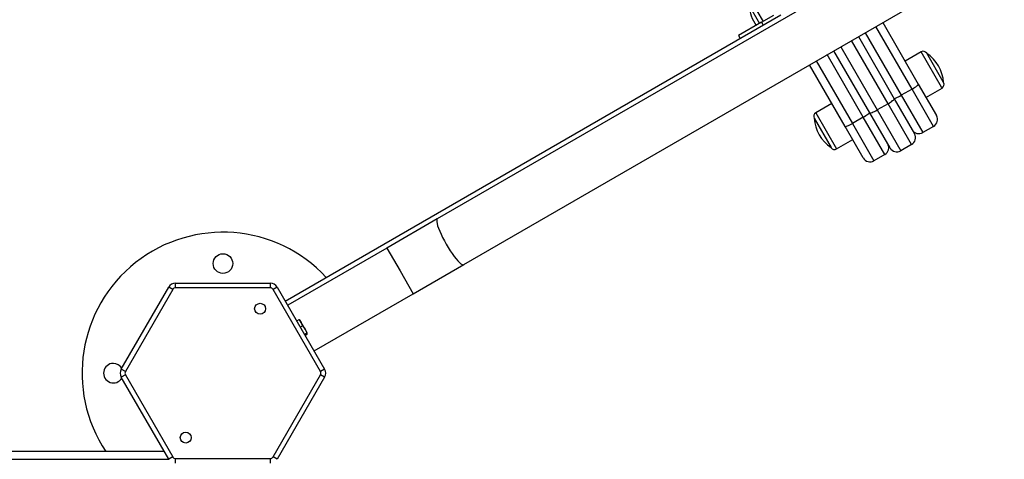
# Model space of a CAD drawing. Units: millimetres. Extents: x 21037.7 to 21054.2, y 713 to 729.1.
# Drawn here: x 21042.3 to 21042.9, y 718.6 to 718.9 of the extents above; entities that cross this region are included whole.
import ezdxf

# ---------------------------------------------------------------- set-up
doc = ezdxf.new("R2010")
doc.units = ezdxf.units.MM
doc.header["$LTSCALE"] = 50
doc.header["$PDSIZE"] = -1
doc.layers.add('DIASTASEIS', color=253, linetype='Continuous', lineweight=5)
doc.styles.get("Standard").update_dxf_attribs({"font": 'ARIALN.TTF'})
doc.dimstyles.new('STANDARD_ACAD', dxfattribs={"dimtxt": 0.18, "dimasz": 0.15, "dimexe": 0.18, "dimexo": 0.0625, "dimgap": 0.09, "dimtad": 0, "dimtih": 1, "dimtoh": 1, "dimzin": 0, "dimdsep": 46, "dimtxsty": 'Standard', "dimblk": 'OBLIQUE', "dimcen": 0.09, "dimadec": 0, "dimazin": 0, "dimtfac": 1, "dimtofl": 0, "dimtmove": 0, "dimatfit": 3, "dimfxl": 1, "dimtolj": 1, "dimtzin": 0, "dimarcsym": 0})

# ---------------------------------------------------------------- blocks, each defined once
blk = doc.blocks.new('_Oblique')
at = {"color": 0, "linetype": 'ByBlock', "lineweight": -2, "transparency": 16777216}
blk.add_line((-0.5, -0.5), (0.5, 0.5), dxfattribs=at)
blk = doc.blocks.new('*D9')
at = {"layer": 'Defpoints', "color": 0}
for p in [(21042.36771, 719.66867), (21049.22809, 719.66867), (21039.86708, 716.40282)]:
    blk.add_point(p, dxfattribs=at)
at = {"layer": 'DIASTASEIS', "color": 0, "lineweight": -2}
for p, q in [((21042.43021, 719.66867), (21049.40809, 719.66867)), ((21049.22809, 719.66867), (21049.22809, 718.31674)), ((21049.22809, 716.40282), (21049.22809, 717.95294)), ((21039.92958, 716.40282), (21049.40809, 716.40282))]:
    blk.add_line(p, q, dxfattribs=at)
at = {"layer": 'DIASTASEIS', "color": 0, "linetype": 'ByBlock', "lineweight": -2, "xscale": 0.15, "yscale": 0.15, "zscale": 0.15}
for p, rotation in [((21049.22809, 719.66867), 90), ((21049.22809, 716.40282), 270)]:
    blk.add_blockref('_Oblique', p, dxfattribs=dict(at, rotation=rotation))
at = {"layer": 'DIASTASEIS', "color": 0, "insert": (21049.22809, 718.13484), "char_height": 0.18, "attachment_point": 5}
blk.add_mtext('\\A1;3.27', dxfattribs=at)
blk = doc.blocks.new('S281 KATOPSI')
at = {"color": 7, "linetype": 'Continuous', "lineweight": 25}
for p, q in [((21067.31416, 719.18561), (21066.8255, 718.90348)), ((21066.84235, 718.87429), (21067.33101, 719.15642)), ((21067.02469, 719.03973), (21067.03132, 719.02825)), ((21066.72834, 718.85102), (21067.04487, 719.03377)), ((21067.03262, 719.029), (21067.01789, 719.0205)), ((21067.03262, 719.029), (21067.04041, 719.0335)), ((21067.03262, 719.029), (21067.03362, 719.02727)), ((21067.11007, 719.02886), (21067.13279, 718.9895)), ((21067.01789, 719.0205), (21067.01889, 719.01877)), ((21067.09448, 719.01986), (21067.11741, 718.98014)), ((21067.10182, 718.97114), (21067.07889, 719.01086)), ((21067.13461, 719.01015), (21067.1243, 719.0042)), ((21067.14864, 718.99104), (21067.13816, 719.0092)), ((21067.08602, 718.9625), (21067.0633, 719.00186)), ((21067.12881, 718.98639), (21067.12188, 718.98239)), ((21067.14256, 718.96258), (21067.12881, 718.98639)), ((21067.13279, 718.9895), (21067.14439, 718.96941)), ((21067.13765, 718.98108), (21067.14796, 718.98703)), ((21067.14891, 718.99058), (21067.14864, 718.99104)), ((21067.11741, 718.98014), (21067.1303, 718.95781)), ((21067.12188, 718.98239), (21067.13563, 718.95858)), ((21067.07754, 718.9772), (21067.06723, 718.97125)), ((21067.11343, 718.97703), (21067.1065, 718.97303)), ((21067.1065, 718.97303), (21067.12154, 718.94698)), ((21067.12847, 718.95098), (21067.11343, 718.97703)), ((21067.06628, 718.9677), (21067.07703, 718.94908)), ((21067.09763, 718.96839), (21067.0907, 718.96439)), ((21067.11138, 718.94458), (21067.09763, 718.96839)), ((21067.11471, 718.94881), (21067.10182, 718.97114)), ((21067.086, 718.96209), (21067.086, 718.96254)), ((21067.09762, 718.94241), (21067.08602, 718.9625)), ((21067.0907, 718.96439), (21067.10445, 718.94058)), ((21067.14256, 718.96258), (21067.13563, 718.95858)), ((21067.08058, 718.94813), (21067.09089, 718.95408)), ((21067.12847, 718.95098), (21067.12154, 718.94698)), ((21067.11138, 718.94458), (21067.10445, 718.94058)), ((21066.8255, 718.90348), (21066.79325, 718.88486)), ((21066.79325, 718.88486), (21066.72992, 718.84829)), ((21066.8101, 718.85567), (21066.84235, 718.87429)), ((21066.62359, 718.80745), (21066.65391, 718.85995)), ((21066.6565, 718.85845), (21066.65391, 718.85995)), ((21066.65824, 718.85945), (21066.65824, 718.86245)), ((21066.65824, 718.86245), (21066.71886, 718.86245)), ((21066.71886, 718.85945), (21066.65824, 718.85945)), ((21066.71886, 718.85945), (21066.71886, 718.86245)), ((21066.72319, 718.85995), (21066.72059, 718.85845)), ((21066.72319, 718.85995), (21066.7535, 718.80745)), ((21066.6565, 718.85845), (21066.62619, 718.80595)), ((21066.7509, 718.80595), (21066.72059, 718.85845)), ((21066.74677, 718.81911), (21066.8101, 718.85567)), ((21066.73567, 718.83832), (21066.73718, 718.83919)), ((21066.73718, 718.83919), (21066.73851, 718.83732)), ((21066.73747, 718.83902), (21066.73718, 718.83919)), ((21066.73851, 718.83732), (21066.73753, 718.83901)), ((21066.73796, 718.83436), (21066.73947, 718.83523)), ((21066.73851, 718.83732), (21066.73947, 718.83523)), ((21066.74099, 718.83302), (21066.73851, 718.83732)), ((21066.73947, 718.83523), (21066.74099, 718.83302)), ((21066.74063, 718.82974), (21066.74214, 718.83061)), ((21066.74251, 718.83038), (21066.74099, 718.83302)), ((21066.74099, 718.83302), (21066.74214, 718.83061)), ((21066.74101, 718.82908), (21066.74252, 718.82995)), ((21066.74214, 718.83061), (21066.74251, 718.83038)), ((21066.74253, 718.83035), (21066.74251, 718.83038)), ((21066.74251, 718.83038), (21066.74251, 718.83029)), ((21066.62619, 718.80595), (21066.62359, 718.80745)), ((21066.62619, 718.80395), (21066.62359, 718.80245)), ((21066.65391, 718.74995), (21066.62359, 718.80245)), ((21066.62619, 718.80395), (21066.6565, 718.75145)), ((21066.72059, 718.75145), (21066.7509, 718.80395)), ((21066.7535, 718.80245), (21066.72319, 718.74995)), ((21066.7535, 718.80745), (21066.7509, 718.80595)), ((21066.7535, 718.80245), (21066.7509, 718.80395)), ((21066.65102, 718.75495), (21065.9195, 718.75495)), ((21066.6565, 718.75145), (21066.65391, 718.74995)), ((21066.65824, 718.75045), (21066.71886, 718.75045)), ((21066.65824, 718.74745), (21066.65824, 718.75045)), ((21066.71886, 718.74745), (21066.71886, 718.75045)), ((21066.72319, 718.74995), (21066.72059, 718.75145))]:
    blk.add_line(p, q, dxfattribs=at)
at = {"color": 8, "linetype": 'Continuous', "lineweight": 25}
for p, q in [((21067.02564, 719.04328), (21067.03357, 719.02955)), ((21067.12881, 718.98639), (21067.10574, 719.02636)), ((21067.11343, 718.97703), (21067.09015, 719.01736)), ((21067.09881, 719.02236), (21067.12188, 718.98239)), ((21067.08322, 719.01336), (21067.1065, 718.97303)), ((21067.14763, 718.9876), (21067.13461, 719.01015)), ((21067.06763, 719.00436), (21067.0907, 718.96439)), ((21067.09763, 718.96839), (21067.07456, 719.00836)), ((21067.14796, 718.98703), (21067.14763, 718.9876)), ((21067.06723, 718.97125), (21067.08058, 718.94813)), ((21066.79325, 718.88486), (21066.80167, 718.87026)), ((21066.80167, 718.87026), (21066.8101, 718.85567)), ((21065.91756, 718.74995), (21066.65391, 718.74995))]:
    blk.add_line(p, q, dxfattribs=at)
at = {"color": 7, "linetype": 'Continuous', "lineweight": 25, "flags": 128}
for points in [[(21067.12881, 718.98639), (21067.12965, 718.98689), (21067.13044, 718.9874), (21067.13116, 718.98789), (21067.13177, 718.98834), (21067.13225, 718.98874), (21067.13259, 718.98908), (21067.13277, 718.98934), (21067.13279, 718.9895)], [(21067.11343, 718.97703), (21067.11427, 718.97753), (21067.11506, 718.97803), (21067.11578, 718.97852), (21067.11639, 718.97898), (21067.11688, 718.97938), (21067.11721, 718.97971), (21067.1174, 718.97997), (21067.11741, 718.98014)], [(21067.1172, 718.9805), (21067.11735, 718.98043), (21067.11766, 718.98046), (21067.11812, 718.98059), (21067.11872, 718.98081), (21067.11942, 718.98111), (21067.1202, 718.98148), (21067.12103, 718.98192), (21067.12188, 718.98239)], [(21067.10182, 718.97114), (21067.10197, 718.97107), (21067.10229, 718.9711), (21067.10275, 718.97122), (21067.10334, 718.97144), (21067.10404, 718.97174), (21067.10482, 718.97212), (21067.10565, 718.97255), (21067.1065, 718.97303)], [(21067.09763, 718.96839), (21067.09847, 718.96889), (21067.09926, 718.9694), (21067.09998, 718.96989), (21067.10059, 718.97034), (21067.10108, 718.97074), (21067.10142, 718.97108), (21067.1016, 718.97134), (21067.10161, 718.9715)], [(21067.08602, 718.9625), (21067.08617, 718.96243), (21067.08649, 718.96246), (21067.08695, 718.96259), (21067.08754, 718.96281), (21067.08824, 718.96311), (21067.08902, 718.96348), (21067.08985, 718.96392), (21067.0907, 718.96439)]]:
    blk.add_lwpolyline(points, dxfattribs=at)
at = {"color": 8, "linetype": 'Continuous', "lineweight": 25, "flags": 128}
for points in [[(21066.8255, 718.90348), (21066.82525, 718.90322), (21066.82509, 718.90261), (21066.82511, 718.9017), (21066.82532, 718.90053), (21066.82571, 718.8991), (21066.82628, 718.89746), (21066.82701, 718.89563), (21066.82789, 718.89366), (21066.8289, 718.89159), (21066.83001, 718.88946), (21066.83121, 718.88732)], [(21066.83121, 718.88732), (21066.83246, 718.88521), (21066.83375, 718.88318), (21066.83504, 718.88127), (21066.83631, 718.87953), (21066.83752, 718.87798), (21066.83866, 718.87667), (21066.8397, 718.87561), (21066.84062, 718.87484), (21066.84139, 718.87437), (21066.842, 718.87421), (21066.84235, 718.87429)]]:
    blk.add_lwpolyline(points, dxfattribs=at)
at = {"color": 7, "linetype": 'Continuous', "lineweight": 25}
for centre, radius in [((21066.68855, 718.87495), 0.00625), ((21066.7123, 718.84609), 0.0035), ((21066.6648, 718.76382), 0.0035)]:
    blk.add_circle(centre, radius, dxfattribs=at)
for centre, radius, start, end in [((21067.049, 719.04135), 0.02436, 183.81621, 215.88987), ((21067.13591, 719.0079), 0.0026, 30, 120), ((21067.1246, 718.98896), 0.02436, 3.81621, 56.18379), ((21067.14666, 718.98928), 0.0026, 300, 30), ((21067.06853, 718.969), 0.0026, 120, 210), ((21067.09059, 718.96932), 0.02436, 183.81621, 236.18379), ((21067.14006, 718.96691), 0.005, 300, 30), ((21067.13313, 718.96291), 0.005, 210, 300), ((21067.12597, 718.95531), 0.005, 300, 30), ((21067.07928, 718.95038), 0.0026, 210, 300), ((21067.10888, 718.94891), 0.005, 300, 30), ((21067.11904, 718.95131), 0.005, 210, 300), ((21067.10195, 718.94491), 0.005, 210, 300), ((21066.68855, 718.80495), 0.09, 42.83959, 213.74899), ((21066.65824, 718.85745), 0.005, 90, 150), ((21066.65824, 718.85745), 0.002, 90, 150), ((21066.71886, 718.85745), 0.005, 30, 90), ((21066.71886, 718.85745), 0.002, 30, 90), ((21066.61855, 718.80495), 0.00625, 90, 329.9659), ((21066.61855, 718.80495), 0.00625, 30.0341, 90), ((21066.62792, 718.80495), 0.005, 150, 210), ((21066.62792, 718.80495), 0.002, 150, 210), ((21066.74917, 718.80495), 0.002, 330, 30), ((21066.74917, 718.80495), 0.005, 330, 30), ((21066.65824, 718.75245), 0.002, 210, 270), ((21066.71886, 718.75245), 0.002, 270, 330)]:
    blk.add_arc(centre, radius, start, end, dxfattribs=at)
blk = doc.blocks.new('A$C5683ccbf')
at = {"color": 0}
blk.add_blockref('S281 KATOPSI', (-21058.99589, -722.73434), dxfattribs=at)
blk = doc.blocks.new('*D30')
at = {"layer": 'Defpoints', "color": 0}
for p in [(21042.36392, 721.16595), (21039.33326, 714.47322), (21050.19438, 714.47322)]:
    blk.add_point(p, dxfattribs=at)
at = {"layer": 'DIASTASEIS', "color": 0, "lineweight": -2}
for p, q in [((21042.42642, 721.16595), (21050.37438, 721.16595)), ((21050.19438, 721.16595), (21050.19438, 718.00149)), ((21050.19438, 714.47322), (21050.19438, 717.63768)), ((21039.39576, 714.47322), (21050.37438, 714.47322))]:
    blk.add_line(p, q, dxfattribs=at)
at = {"layer": 'DIASTASEIS', "color": 0, "linetype": 'ByBlock', "lineweight": -2, "xscale": 0.15, "yscale": 0.15, "zscale": 0.15}
for p, rotation in [((21050.19438, 721.16595), 90), ((21050.19438, 714.47322), 270)]:
    blk.add_blockref('_Oblique', p, dxfattribs=dict(at, rotation=rotation))
at = {"layer": 'DIASTASEIS', "color": 0, "insert": (21050.19438, 717.81958), "char_height": 0.18, "attachment_point": 5}
blk.add_mtext('\\A1;6.70', dxfattribs=at)

msp = doc.modelspace()

# ---------------------------------------------------------------- block references
msp.add_blockref('A$C5683ccbf', (21034.70421, 722.63026))

# ---------------------------------------------------------------- dimensions: what is measured, and where the dimension line sits
at = {"layer": 'DIASTASEIS'}
dim = msp.add_linear_dim(base=(21050.19438, 714.47322), p1=(21042.36392, 721.16595), p2=(21039.33326, 714.47322), angle=90, dimstyle='STANDARD_ACAD', override={"dimrnd": 0.1, "dimtxsty": 'Standard'}, dxfattribs=at)
dim.commit()
dim.dimension.update_dxf_attribs({"geometry": '*D30', "text_midpoint": (21050.19438, 717.81958)})
dim = msp.add_linear_dim(base=(21049.22809, 719.66867), p1=(21039.86708, 716.40282), p2=(21042.36771, 719.66867), angle=90, dimstyle='STANDARD_ACAD', dxfattribs=at)
dim.commit()
dim.dimension.update_dxf_attribs({"geometry": '*D9', "text_midpoint": (21049.22809, 718.13484), "dimtype": 160})

doc.saveas('drawing.dxf')
